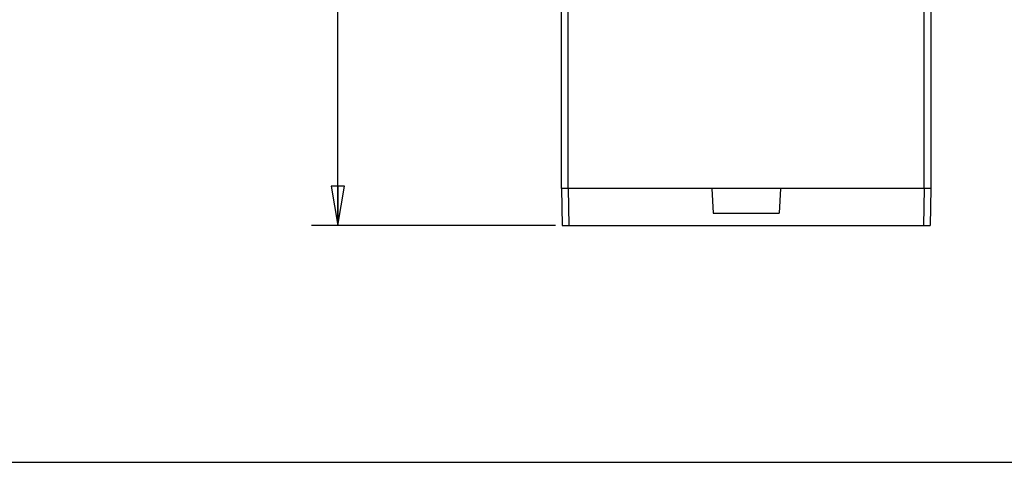
# Model space of a CAD drawing. Units: inches. Extents: x 0 to 22, y 0 to 17.
# Drawn here: x 4.7 to 9.4, y 0 to 2.1 of the extents above; entities that cross this region are included whole.
import ezdxf

# ---------------------------------------------------------------- set-up
doc = ezdxf.new("R2010")
doc.units = ezdxf.units.IN
doc.header["$LTSCALE"] = 1.21
doc.header["$MEASUREMENT"] = 0
doc.layers.get('0').update_dxf_attribs({"linetype": 'CONTINUOUS'})
doc.layers.add('DRAFT', color=7, linetype='CONTINUOUS')
doc.styles.get("Standard").update_dxf_attribs({"font": 'txt', "width": 0.8})
doc.dimstyles.new('DIMSTYLE_1', dxfattribs={"dimtxt": 0.15625, "dimasz": 0.1875, "dimexe": 0.125, "dimexo": 0.0625, "dimgap": 0.078125, "dimtad": 0, "dimtih": 1, "dimtoh": 1, "dimdec": 3, "dimzin": 0, "dimdsep": 46, "dimtxsty": 'Standard', "dimblk": 'CLOSED', "dimblk1": 'CLOSED', "dimblk2": 'CLOSED', "dimcen": 0.09, "dimadec": 3, "dimazin": 0, "dimtp": 0.005, "dimtm": 0.005, "dimtfac": 1, "dimtdec": 3, "dimtofl": 0, "dimtmove": 0, "dimatfit": 3, "dimldrblk": 'CLOSED', "dimfxl": 1, "dimtolj": 1, "dimtzin": 0, "dimarcsym": 0})

# ---------------------------------------------------------------- blocks, each defined once
blk = doc.blocks.new('_CLOSED')
at = {"color": 0, "linetype": 'ByBlock'}
for p, q in [((0, 0), (-1, 0.167)), ((-1, 0.167), (-1, -0.167)), ((-1, -0.167), (0, 0)), ((-1, 0), (0, 0))]:
    blk.add_line(p, q, dxfattribs=at)
blk = doc.blocks.new('*D3')
at = {"color": 2, "linetype": 'Continuous', "transparency": 16777216}
for p, q in [((7.7644, 5.0935), (6.0974, 5.0935)), ((6.2224, 5.0935), (6.2224, 3.2683)), ((6.2224, 1.1305), (6.2224, 2.7214)), ((7.2629, 1.1305), (6.0974, 1.1305))]:
    blk.add_line(p, q, dxfattribs=at)
at = {"color": 2, "linetype": 'Continuous', "transparency": 16777216, "xscale": 0.1875, "yscale": 0.1875, "zscale": 0.1875}
for p, rotation in [((6.2224, 5.0935), 90), ((6.2224, 1.1305), 270)]:
    blk.add_blockref('_CLOSED', p, dxfattribs=dict(at, rotation=rotation))
at = {"color": 2, "linetype": 'Continuous', "transparency": 16777216, "insert": (5.9099, 3.1901), "char_height": 0.15625, "width": 1.125, "attachment_point": 2, "line_spacing_factor": 0.9}
blk.add_mtext('3.96\\P[100,659]', dxfattribs=at)

msp = doc.modelspace()

# ---------------------------------------------------------------- linework, layer by layer
at = {"color": 7, "linetype": 'Continuous'}
for p, q in [((7.2909, 1.3077), (7.2909, 3.2093)), ((9.0546, 3.2093), (9.0546, 1.3077)), ((7.3224, 1.3077), (7.3224, 2.2073)), ((9.0231, 1.3077), (9.0231, 2.2073)), ((9.0546, 1.3077), (7.2909, 1.3077)), ((7.2909, 1.3077), (7.294, 1.1305)), ((7.3224, 1.3077), (7.3254, 1.1305)), ((9.0232, 1.3077), (9.0201, 1.1305)), ((9.0546, 1.3077), (9.0516, 1.1305)), ((7.294, 1.1305), (9.0516, 1.1305)), ((0, 0), (22, 0))]:
    msp.add_line(p, q, dxfattribs=at)
at = {"layer": 'DRAFT', "color": 7, "linetype": 'Continuous'}
for p, q in [((8.0091, 1.3077), (8.0153, 1.1896)), ((8.3364, 1.3077), (8.3302, 1.1896)), ((8.0153, 1.1896), (8.3302, 1.1896))]:
    msp.add_line(p, q, dxfattribs=at)

# ---------------------------------------------------------------- dimensions: what is measured, and where the dimension line sits
at = {"color": 2, "linetype": 'Continuous'}
dim = msp.add_linear_dim(base=(6.2224, 5.0935), p1=(7.3254, 1.1305), p2=(7.8269, 5.0935), angle=90, text='<>\\P[]', dimstyle='DIMSTYLE_1', dxfattribs=at)
dim.commit()
dim.dimension.update_dxf_attribs({"geometry": '*D3', "text_midpoint": (6.2224, 2.9948), "dimtype": 160})

doc.saveas('drawing.dxf')
